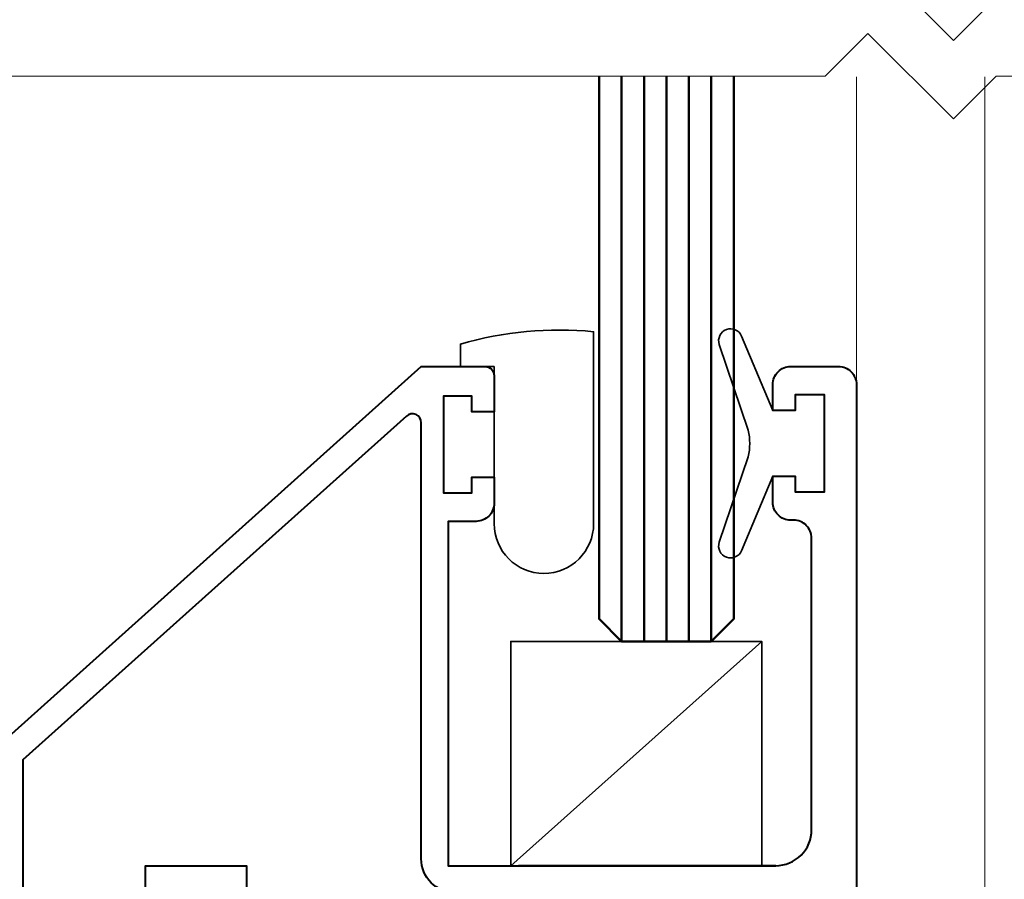
# Model space of a CAD drawing. Units: millimetres. Extents: x 1711 to 14063, y -51 to 524.
# Drawn here: x 13825 to 13869, y 311 to 350 of the extents above; entities that cross this region are included whole.
import ezdxf

# ---------------------------------------------------------------- set-up
doc = ezdxf.new("R2010")
doc.units = ezdxf.units.MM
for name, color, linetype, lineweight in [('TCL01 thick', 6, 'Continuous', 20), ('TCL02 thin', 1, 'Continuous', 9), ('TCL06 text', 7, 'Continuous', 20), ('TCL08 glass', 6, 'Continuous', 50), ('TCL09 extrusion', 3, 'Continuous', 40), ('TCL10 parts', 2, 'Continuous', 35)]:
    doc.layers.add(name, color=color, linetype=linetype, lineweight=lineweight)

# ---------------------------------------------------------------- blocks, each defined once
blk = doc.blocks.new('*U1073')
at = {"layer": 'TCL01 thick', "color": 6}
for points in [[(100811.948, -54808.284), (100674.486, -54808.284), (100672.581, -54810.189), (100668.771, -54806.379), (100666.866, -54808.284), (100582.85, -54808.284)], [(100811.948, -54811.784), (100674.486, -54811.784), (100672.581, -54813.689), (100668.771, -54809.879), (100666.866, -54811.784), (100582.85, -54811.784)]]:
    blk.add_lwpolyline(points, dxfattribs=at)
blk = doc.blocks.new('0213')
at = {"layer": 'TCL02 thin'}
for points in [[(13861.954, 333.266), (13861.954, 346.975)], [(13867.684, 300.606), (13867.684, 346.975)], [(13846.533, 311.816), (13857.729, 321.816)]]:
    blk.add_lwpolyline(points, dxfattribs=at)
at = {"layer": 'TCL08 glass', "color": 1}
for p, q in [((13851.48, 321.816), (13851.48, 346.975)), ((13852.48, 321.816), (13852.48, 346.975)), ((13853.48, 321.816), (13853.48, 346.975)), ((13854.48, 321.816), (13854.48, 346.975)), ((13855.48, 321.816), (13855.48, 346.975))]:
    blk.add_line(p, q, dxfattribs=at)
at = {"layer": 'TCL08 glass', "color": 6}
blk.add_lwpolyline([(13856.48, 346.975), (13856.48, 322.816), (13855.48, 321.816), (13851.48, 321.816), (13850.48, 322.816), (13850.48, 346.975)], dxfattribs=at)
at = {"layer": 'TCL09 extrusion'}
blk.add_lwpolyline([(13822.684, 316.266), (13842.544, 334.066), (13845.394, 334.066, -0.414214), (13845.794, 333.666), (13845.794, 332.041), (13844.794, 332.041), (13844.794, 332.741), (13843.544, 332.741), (13843.544, 328.441), (13844.794, 328.441), (13844.794, 329.141), (13845.794, 329.141), (13845.794, 327.966, -0.414214), (13844.994, 327.166), (13843.744, 327.166), (13843.744, 311.816), (13858.354, 311.816, 0.414214), (13859.954, 313.416), (13859.954, 326.416, 0.414214), (13859.154, 327.216), (13859.024, 327.216, -0.414214), (13858.224, 328.016), (13858.224, 329.181), (13859.224, 329.181), (13859.224, 328.481), (13860.524, 328.481), (13860.524, 332.801), (13859.224, 332.801), (13859.224, 332.101), (13858.224, 332.101), (13858.224, 333.266, -0.414214), (13859.024, 334.066), (13861.154, 334.066, -0.414214), (13861.954, 333.266), (13861.954, 295.526, -1)], format="xyb", dxfattribs=at)
blk.add_lwpolyline([(13850.054, 310.616), (13844.044, 310.616, -0.414214), (13842.544, 312.116), (13842.548, 331.559, 0.648553), (13841.882, 331.857), (13824.782, 316.535), (13824.782, 307.856), (13830.244, 307.856), (13830.244, 311.816), (13834.744, 311.816), (13834.744, 310.716, -0.414214), (13834.244, 310.216), (13831.844, 310.216), (13831.844, 307.856), (13850.054, 307.856)], format="xyb", close=True, dxfattribs=at)
blk.add_lwpolyline([(13858.354, 311.816), (13846.884, 311.816)], dxfattribs=at)
at = {"layer": 'TCL10 parts'}
for points in [[(13845.794, 327.066, 1), (13850.234, 327.066), (13850.234, 335.619, 0.095978), (13844.294, 335.066), (13844.294, 334.066), (13845.794, 334.066)], [(13860.524, 328.481), (13859.224, 328.481), (13859.224, 329.181), (13858.224, 329.181), (13856.835, 325.857, -0.954447), (13855.834, 326.234), (13857.125, 330.048, 0.120488), (13857.125, 331.234), (13855.834, 335.049, -0.954447), (13856.835, 335.425), (13858.224, 332.101), (13859.224, 332.101), (13859.224, 332.801), (13860.524, 332.801)]]:
    blk.add_lwpolyline(points, format="xyb", close=True, dxfattribs=at)
blk.add_lwpolyline([(13846.533, 311.816), (13857.729, 311.816), (13857.729, 321.816), (13846.533, 321.816)], close=True, dxfattribs=at)

msp = doc.modelspace()

# ---------------------------------------------------------------- block references
at = {"layer": 'TCL01 thick', "color": 1}
msp.add_blockref('*U1073', (-86806.305, 55158.796), dxfattribs=at)
at = {"layer": 'TCL06 text'}
msp.add_blockref('0213', (0, 0), dxfattribs=at)

doc.saveas('drawing.dxf')
